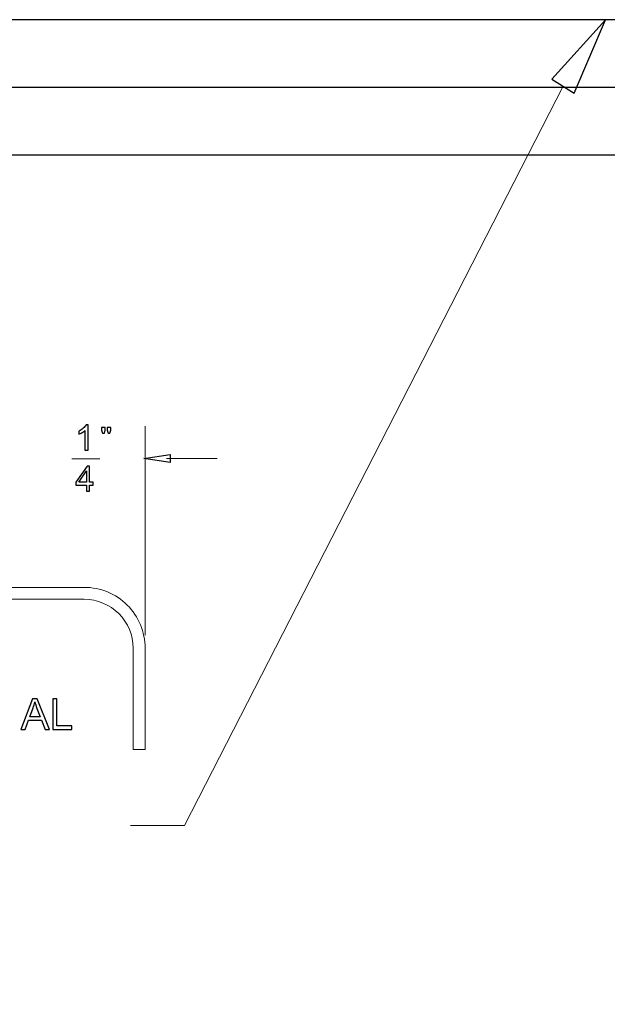
# Model space of a CAD drawing. Units: centimetres. Extents: x 2220 to 4253, y 116 to 3198.
# Drawn here: x 2670 to 2725, y 519 to 612 of the extents above; entities that cross this region are included whole.
import ezdxf

# ---------------------------------------------------------------- set-up
doc = ezdxf.new("R2010")
doc.units = ezdxf.units.CM
doc.header["$MEASUREMENT"] = 0
doc.layers.add('1', color=7, linetype='Continuous')
doc.layers.add('Layer 1', color=7, linetype='Continuous')
doc.dimstyles.get("Standard").update_dxf_attribs({"dimtxt": 4, "dimasz": 0.18, "dimexe": 0.18, "dimexo": 0.0625, "dimgap": 0.09, "dimtad": 0, "dimtih": 1, "dimtoh": 1, "dimzin": 0, "dimdsep": 46, "dimtxsty": 'Standard', "dimcen": 0.09, "dimadec": 0, "dimazin": 0, "dimtfac": 1, "dimtofl": 0, "dimtmove": 0, "dimatfit": 3, "dimfxl": 1, "dimtolj": 1, "dimtzin": 0, "dimarcsym": 0})

# ---------------------------------------------------------------- blocks, each defined once
blk = doc.blocks.new('*D4')
at = {"color": 0, "linetype": 'Continuous', "lineweight": 0}
for p, q in [((2671.04, 598.802), (3066.833, 598.802)), ((3066.653, 598.622), (3066.653, 438.992)), ((3066.653, 201.682), (3066.653, 361.312)), ((2671.04, 201.502), (3066.833, 201.502))]:
    blk.add_line(p, q, dxfattribs=at)
at = {"color": 0, "linetype": 'Continuous'}
for points in [[(3066.623, 598.622), (3066.683, 598.622), (3066.653, 598.802)], [(3066.623, 201.682), (3066.683, 201.682), (3066.653, 201.502)]]:
    blk.add_solid(points, dxfattribs=at)
at = {"layer": 'Defpoints', "color": 0, "linetype": 'Continuous'}
for p in [(2670.978, 598.802), (3066.653, 598.802), (2670.978, 201.502)]:
    blk.add_point(p, dxfattribs=at)
at = {"color": 0, "linetype": 'Continuous', "lineweight": 0, "insert": (3066.653, 400.152), "char_height": 5, "attachment_point": 5, "rotation": 90}
blk.add_mtext('\\A1;397.30mm [15.6417"]', dxfattribs=at)
blk = doc.blocks.new('*D5')
at = {"color": 0, "linetype": 'Continuous', "lineweight": 0}
for p, q in [((2671.04, 605.152), (3084.074, 605.152)), ((3083.894, 604.972), (3083.894, 436.492)), ((3083.894, 195.332), (3083.894, 363.812)), ((2671.04, 195.152), (3084.074, 195.152))]:
    blk.add_line(p, q, dxfattribs=at)
at = {"color": 0, "linetype": 'Continuous'}
for points in [[(3083.864, 604.972), (3083.924, 604.972), (3083.894, 605.152)], [(3083.864, 195.332), (3083.924, 195.332), (3083.894, 195.152)]]:
    blk.add_solid(points, dxfattribs=at)
at = {"layer": 'Defpoints', "color": 0, "linetype": 'Continuous'}
for p in [(2670.978, 605.152), (2670.978, 195.152), (3083.894, 195.152)]:
    blk.add_point(p, dxfattribs=at)
at = {"color": 0, "linetype": 'Continuous', "lineweight": 0, "insert": (3083.894, 400.152), "char_height": 5, "attachment_point": 5, "rotation": 90}
blk.add_mtext('\\A1;410.00mm [16.1417"]', dxfattribs=at)
blk = doc.blocks.new('*D6')
at = {"color": 0, "linetype": 'Continuous', "lineweight": 0}
for p, q in [((2671.04, 611.502), (3103.345, 611.502)), ((3103.165, 611.322), (3103.165, 438.992)), ((3103.165, 188.982), (3103.165, 361.312)), ((2671.04, 188.802), (3103.345, 188.802))]:
    blk.add_line(p, q, dxfattribs=at)
at = {"color": 0, "linetype": 'Continuous'}
for points in [[(3103.135, 611.322), (3103.195, 611.322), (3103.165, 611.502)], [(3103.135, 188.982), (3103.195, 188.982), (3103.165, 188.802)]]:
    blk.add_solid(points, dxfattribs=at)
at = {"layer": 'Defpoints', "color": 0, "linetype": 'Continuous'}
for p in [(2670.978, 611.502), (2670.978, 188.802), (3103.165, 188.802)]:
    blk.add_point(p, dxfattribs=at)
at = {"color": 0, "linetype": 'Continuous', "lineweight": 0, "insert": (3103.165, 400.152), "char_height": 5, "attachment_point": 5, "rotation": 90}
blk.add_mtext('\\A1;422.70mm [16.6417"]', dxfattribs=at)

msp = doc.modelspace()

# ---------------------------------------------------------------- linework, layer by layer
at = {"layer": '1', "color": 0, "linetype": 'Continuous'}
for p, q in [((2955.978, 611.502), (2385.978, 611.502)), ((2955.978, 605.152), (2385.978, 605.152)), ((2955.978, 598.802), (2385.978, 598.802))]:
    msp.add_line(p, q, dxfattribs=at)
at = {"layer": 'Layer 1'}
for points, knots in [([(2719.978, 605.951), (2719.978, 605.951), (2724.983, 611.527), (2724.983, 611.527), (2724.983, 611.527), (2724.983, 611.527), (2722.057, 604.629), (2722.057, 604.629), (2722.057, 604.629), (2722.057, 604.629), (2719.978, 605.951), (2719.978, 605.951)], [0, 0, 0, 0, 0.25, 0.25, 0.25, 0.25, 0.5, 0.5, 0.5, 0.5, 1, 1, 1, 1]), ([(2676.473, 571.148), (2676.473, 571.148), (2676.186, 571.148), (2676.186, 571.148), (2676.186, 571.148), (2676.186, 571.148), (2676.186, 572.98), (2676.186, 572.98), (2676.186, 572.98), (2676.117, 572.914), (2676.026, 572.848), (2675.913, 572.782), (2675.913, 572.782), (2675.801, 572.716), (2675.7, 572.666), (2675.61, 572.633), (2675.61, 572.633), (2675.61, 572.633), (2675.61, 572.911), (2675.61, 572.911), (2675.61, 572.911), (2675.771, 572.987), (2675.912, 573.078), (2676.032, 573.186), (2676.032, 573.186), (2676.153, 573.293), (2676.238, 573.397), (2676.288, 573.499), (2676.288, 573.499), (2676.288, 573.499), (2676.473, 573.499), (2676.473, 573.499), (2676.473, 573.499), (2676.473, 573.499), (2676.473, 571.148), (2676.473, 571.148)], [0, 0, 0, 0, 0.1, 0.1, 0.1, 0.1, 0.2, 0.2, 0.2, 0.2, 0.3, 0.3, 0.3, 0.3, 0.4, 0.4, 0.4, 0.4, 0.5, 0.5, 0.5, 0.5, 0.6, 0.6, 0.6, 0.6, 0.7, 0.7, 0.7, 0.7, 0.8, 0.8, 0.8, 0.8, 1, 1, 1, 1]), ([(2677.831, 572.742), (2677.831, 572.742), (2677.751, 573.024), (2677.751, 573.024), (2677.751, 573.024), (2677.751, 573.024), (2677.751, 573.266), (2677.751, 573.266), (2677.751, 573.266), (2677.751, 573.266), (2678.078, 573.266), (2678.078, 573.266), (2678.078, 573.266), (2678.078, 573.266), (2678.078, 573.024), (2678.078, 573.024), (2678.078, 573.024), (2678.078, 573.024), (2678.006, 572.742), (2678.006, 572.742), (2678.006, 572.742), (2678.006, 572.742), (2677.831, 572.742), (2677.831, 572.742)], [0, 0, 0, 0, 0.142857, 0.142857, 0.142857, 0.142857, 0.285714, 0.285714, 0.285714, 0.285714, 0.428571, 0.428571, 0.428571, 0.428571, 0.571429, 0.571429, 0.571429, 0.571429, 0.714286, 0.714286, 0.714286, 0.714286, 1, 1, 1, 1]), ([(2678.359, 572.742), (2678.359, 572.742), (2678.281, 573.024), (2678.281, 573.024), (2678.281, 573.024), (2678.281, 573.024), (2678.281, 573.266), (2678.281, 573.266), (2678.281, 573.266), (2678.281, 573.266), (2678.608, 573.266), (2678.608, 573.266), (2678.608, 573.266), (2678.608, 573.266), (2678.608, 573.024), (2678.608, 573.024), (2678.608, 573.024), (2678.608, 573.024), (2678.531, 572.742), (2678.531, 572.742), (2678.531, 572.742), (2678.531, 572.742), (2678.359, 572.742), (2678.359, 572.742)], [0, 0, 0, 0, 0.142857, 0.142857, 0.142857, 0.142857, 0.285714, 0.285714, 0.285714, 0.285714, 0.428571, 0.428571, 0.428571, 0.428571, 0.571429, 0.571429, 0.571429, 0.571429, 0.714286, 0.714286, 0.714286, 0.714286, 1, 1, 1, 1]), ([(2681.72, 570.353), (2681.72, 570.353), (2684.183, 569.975), (2684.183, 569.975), (2684.183, 569.975), (2684.183, 569.975), (2684.183, 570.732), (2684.183, 570.732), (2684.183, 570.732), (2684.183, 570.732), (2681.72, 570.353), (2681.72, 570.353)], [0, 0, 0, 0, 0.25, 0.25, 0.25, 0.25, 0.5, 0.5, 0.5, 0.5, 1, 1, 1, 1]), ([(2676.336, 567.301), (2676.336, 567.301), (2676.336, 567.86), (2676.336, 567.86), (2676.336, 567.86), (2676.336, 567.86), (2675.32, 567.86), (2675.32, 567.86), (2675.32, 567.86), (2675.32, 567.86), (2675.32, 568.125), (2675.32, 568.125), (2675.32, 568.125), (2675.32, 568.125), (2676.389, 569.642), (2676.389, 569.642), (2676.389, 569.642), (2676.389, 569.642), (2676.624, 569.642), (2676.624, 569.642), (2676.624, 569.642), (2676.624, 569.642), (2676.624, 568.125), (2676.624, 568.125), (2676.624, 568.125), (2676.624, 568.125), (2676.941, 568.125), (2676.941, 568.125), (2676.941, 568.125), (2676.941, 568.125), (2676.941, 567.86), (2676.941, 567.86), (2676.941, 567.86), (2676.941, 567.86), (2676.624, 567.86), (2676.624, 567.86), (2676.624, 567.86), (2676.624, 567.86), (2676.624, 567.301), (2676.624, 567.301), (2676.624, 567.301), (2676.624, 567.301), (2676.336, 567.301), (2676.336, 567.301)], [0, 0, 0, 0, 0.083333, 0.083333, 0.083333, 0.083333, 0.166667, 0.166667, 0.166667, 0.166667, 0.25, 0.25, 0.25, 0.25, 0.333333, 0.333333, 0.333333, 0.333333, 0.416667, 0.416667, 0.416667, 0.416667, 0.5, 0.5, 0.5, 0.5, 0.583333, 0.583333, 0.583333, 0.583333, 0.666667, 0.666667, 0.666667, 0.666667, 0.75, 0.75, 0.75, 0.75, 0.833333, 0.833333, 0.833333, 0.833333, 1, 1, 1, 1]), ([(2676.336, 568.125), (2676.336, 568.125), (2676.336, 569.178), (2676.336, 569.178), (2676.336, 569.178), (2676.336, 569.178), (2675.602, 568.125), (2675.602, 568.125), (2675.602, 568.125), (2675.602, 568.125), (2676.336, 568.125), (2676.336, 568.125)], [0, 0, 0, 0, 0.25, 0.25, 0.25, 0.25, 0.5, 0.5, 0.5, 0.5, 1, 1, 1, 1]), ([(2670.173, 544.916), (2670.173, 544.916), (2671.281, 547.804), (2671.281, 547.804), (2671.281, 547.804), (2671.281, 547.804), (2671.701, 547.804), (2671.701, 547.804), (2671.701, 547.804), (2671.701, 547.804), (2672.876, 544.916), (2672.876, 544.916), (2672.876, 544.916), (2672.876, 544.916), (2672.442, 544.916), (2672.442, 544.916), (2672.442, 544.916), (2672.442, 544.916), (2672.107, 545.791), (2672.107, 545.791), (2672.107, 545.791), (2672.107, 545.791), (2670.891, 545.791), (2670.891, 545.791), (2670.891, 545.791), (2670.891, 545.791), (2670.578, 544.916), (2670.578, 544.916), (2670.578, 544.916), (2670.578, 544.916), (2670.173, 544.916), (2670.173, 544.916)], [0, 0, 0, 0, 0.111111, 0.111111, 0.111111, 0.111111, 0.222222, 0.222222, 0.222222, 0.222222, 0.333333, 0.333333, 0.333333, 0.333333, 0.444444, 0.444444, 0.444444, 0.444444, 0.555556, 0.555556, 0.555556, 0.555556, 0.666667, 0.666667, 0.666667, 0.666667, 0.777778, 0.777778, 0.777778, 0.777778, 1, 1, 1, 1]), ([(2671.004, 546.102), (2671.004, 546.102), (2671.988, 546.102), (2671.988, 546.102), (2671.988, 546.102), (2671.988, 546.102), (2671.687, 546.902), (2671.687, 546.902), (2671.687, 546.902), (2671.596, 547.145), (2671.527, 547.347), (2671.48, 547.505), (2671.48, 547.505), (2671.44, 547.317), (2671.387, 547.132), (2671.32, 546.949), (2671.32, 546.949), (2671.32, 546.949), (2671.004, 546.102), (2671.004, 546.102)], [0, 0, 0, 0, 0.166667, 0.166667, 0.166667, 0.166667, 0.333333, 0.333333, 0.333333, 0.333333, 0.5, 0.5, 0.5, 0.5, 0.666667, 0.666667, 0.666667, 0.666667, 1, 1, 1, 1]), ([(2673.163, 544.916), (2673.163, 544.916), (2673.163, 547.804), (2673.163, 547.804), (2673.163, 547.804), (2673.163, 547.804), (2673.547, 547.804), (2673.547, 547.804), (2673.547, 547.804), (2673.547, 547.804), (2673.547, 545.255), (2673.547, 545.255), (2673.547, 545.255), (2673.547, 545.255), (2674.966, 545.255), (2674.966, 545.255), (2674.966, 545.255), (2674.966, 545.255), (2674.966, 544.916), (2674.966, 544.916), (2674.966, 544.916), (2674.966, 544.916), (2673.163, 544.916), (2673.163, 544.916)], [0, 0, 0, 0, 0.142857, 0.142857, 0.142857, 0.142857, 0.285714, 0.285714, 0.285714, 0.285714, 0.428571, 0.428571, 0.428571, 0.428571, 0.571429, 0.571429, 0.571429, 0.571429, 0.714286, 0.714286, 0.714286, 0.714286, 1, 1, 1, 1])]:
    msp.add_open_spline(points, degree=3, knots=knots, dxfattribs=at)
at = {"layer": 'Layer 1', "lineweight": 9}
for points in [[(2721.017, 605.29), (2721.017, 605.29), (2685.522, 535.907), (2685.522, 535.907), (2685.522, 535.907), (2685.522, 535.907), (2680.446, 535.907), (2680.446, 535.907)], [(2681.824, 552.563), (2681.824, 554.074), (2681.223, 555.523), (2680.155, 556.592), (2680.155, 556.592), (2679.086, 557.66), (2677.637, 558.26), (2676.126, 558.26)], [(2680.702, 552.563), (2680.702, 553.777), (2680.22, 554.941), (2679.362, 555.799), (2679.362, 555.799), (2678.504, 556.656), (2677.339, 557.139), (2676.126, 557.139)]]:
    msp.add_open_spline(points, degree=3, knots=[0, 0, 0, 0, 0.333333, 0.333333, 0.333333, 0.333333, 1, 1, 1, 1], dxfattribs=at)
for points in [[(2681.824, 553.782), (2681.824, 553.782), (2681.824, 573.399), (2681.824, 573.399)], [(2674.968, 570.311), (2674.968, 570.311), (2677.566, 570.311), (2677.566, 570.311)], [(2683.832, 570.353), (2683.832, 570.353), (2688.57, 570.353), (2688.57, 570.353)], [(2656.315, 558.261), (2656.315, 558.261), (2676.126, 558.261), (2676.126, 558.261)], [(2676.126, 557.139), (2676.126, 557.139), (2656.315, 557.139), (2656.315, 557.139)], [(2680.702, 543.044), (2680.702, 543.044), (2680.702, 552.563), (2680.702, 552.563)], [(2681.824, 552.563), (2681.824, 552.563), (2681.824, 543.044), (2681.824, 543.044)], [(2681.824, 543.044), (2681.824, 543.044), (2680.703, 543.044), (2680.703, 543.044)]]:
    msp.add_open_spline(points, degree=3, dxfattribs=at)

# ---------------------------------------------------------------- dimensions: what is measured, and where the dimension line sits
at = {"color": 0, "linetype": 'Continuous', "lineweight": 0}
for base, p1, p2, picture, middle in [((3103.165, 188.802), (2670.978, 611.502), (2670.978, 188.802), '*D6', (3103.165, 400.152)), ((3083.894, 195.152), (2670.978, 605.152), (2670.978, 195.152), '*D5', (3083.894, 400.152)), ((3066.653, 598.802), (2670.978, 201.502), (2670.978, 598.802), '*D4', (3066.653, 400.152))]:
    dim = msp.add_linear_dim(base=base, p1=p1, p2=p2, angle=90, dimstyle='Standard', override={"dimtxt": 5, "dimtih": 0, "dimdec": 2, "dimdsep": 0, "dimpost": 'mm', "dimtdec": 2, "dimatfit": 3, "dimlwd": 0, "dimlwe": 0}, dxfattribs=at)
    dim.commit()
    dim.dimension.update_dxf_attribs({"geometry": picture, "text_midpoint": middle})

doc.saveas('drawing.dxf')
